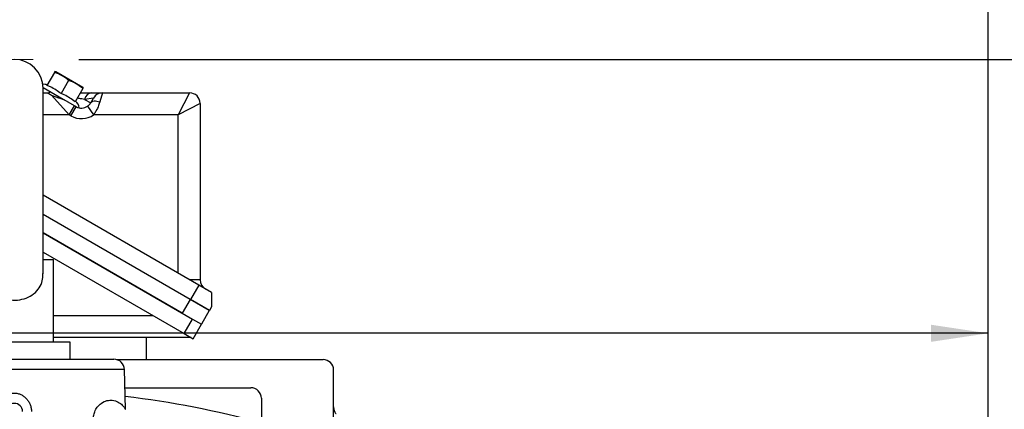
# Model space of a CAD drawing. Units: inches. Extents: x 0 to 16.8, y 0 to 10.8.
# Drawn here: x 13.9 to 15.6, y 7.1 to 7.8 of the extents above; entities that cross this region are included whole.
import ezdxf

# ---------------------------------------------------------------- set-up
doc = ezdxf.new("R2010")
doc.units = ezdxf.units.IN
doc.header["$MEASUREMENT"] = 0
doc.linetypes.add('CENTERX2', pattern=[0.8, 0.5, -0.1, 0.1, -0.1])
doc.layers.add('DIMENSION', color=5, linetype='Continuous')
doc.styles.add('SLDTEXTSTYLE1', font='TXT', dxfattribs={"width": 0.605})
doc.dimstyles.new('SLDDIMSTYLE0', dxfattribs={"dimtxt": 0.1, "dimasz": 0.1, "dimexe": 0, "dimexo": 0.0625, "dimgap": 0.025, "dimtad": 0, "dimtih": 1, "dimtoh": 1, "dimlfac": 6.5, "dimrnd": 1e-09, "dimzin": 12, "dimdsep": 46, "dimtxsty": 'SLDTEXTSTYLE1', "dimsah": 1, "dimcen": 0.09, "dimadec": 0, "dimazin": 3, "dimtfac": 1, "dimtofl": 0, "dimtmove": 0, "dimatfit": 3, "dimfxl": 1, "dimfrac": 2, "dimtolj": 1, "dimtzin": 12, "dimarcsym": 0})
doc.dimstyles.new('SLDDIMSTYLE9', dxfattribs={"dimtxt": 0.1, "dimasz": 0.1, "dimexe": 0, "dimexo": 0.0625, "dimgap": 0.025, "dimtad": 0, "dimtih": 1, "dimtoh": 1, "dimlfac": 6.5, "dimrnd": 1e-09, "dimzin": 12, "dimdsep": 46, "dimtxsty": 'SLDTEXTSTYLE1', "dimsah": 1, "dimcen": 0.09, "dimadec": 0, "dimazin": 3, "dimtfac": 1, "dimtofl": 0, "dimtmove": 0, "dimatfit": 3, "dimfxl": 1, "dimfrac": 2, "dimtolj": 1, "dimtzin": 12, "dimarcsym": 0})

# ---------------------------------------------------------------- blocks, each defined once
blk = doc.blocks.new('_D_21')
at = {"layer": 'DIMENSION'}
for p, q in [((12.1966, 6.1121), (12.1966, 7.3411)), ((15.6028, 6.1106), (15.6028, 7.3411)), ((12.1966, 7.2411), (12.2633, 7.2411)), ((15.6028, 7.2411), (13.3319, 7.2411)), ((12.5494, 7.2295), (12.515, 7.2295)), ((12.515, 7.2295), (12.515, 7.076)), ((13.0459, 7.2295), (13.0803, 7.2295)), ((13.0803, 7.2295), (13.0803, 7.076)), ((12.515, 7.076), (12.5494, 7.076)), ((13.0803, 7.076), (13.0459, 7.076))]:
    blk.add_line(p, q, dxfattribs=at)
for centre, start, end in [((12.7955, 7.2296), 153.4349, 206.5651), ((12.7998, 7.2296), 333.4349, 26.5651)]:
    blk.add_arc(centre, 0.3947, start, end, dxfattribs=at)
for points in [[(12.1966, 7.2411), (12.2966, 7.2261), (12.2966, 7.2561)], [(15.6028, 7.2411), (15.5028, 7.2561), (15.5028, 7.2261)]]:
    blk.add_solid(points, dxfattribs=at)
at = {"layer": 'DIMENSION', "char_height": 0.1, "attachment_point": 1, "style": 'SLDTEXTSTYLE1'}
for s, insert in [('22.14', (12.6257, 7.3813)), ('562.356', (12.5494, 7.2049))]:
    blk.add_mtext(s, dxfattribs=dict(at, insert=insert))
blk = doc.blocks.new('_D_22')
at = {"layer": 'DIMENSION'}
for p, q in [((14.0128, 7.7201), (16.2344, 7.7201)), ((16.1344, 7.7201), (16.1344, 6.0334)), ((15.8862, 5.8338), (15.8518, 5.8338)), ((15.8518, 5.8338), (15.8518, 5.6803)), ((16.3827, 5.8338), (16.4171, 5.8338)), ((16.4171, 5.8338), (16.4171, 5.6803)), ((15.8518, 5.6803), (15.8862, 5.6803)), ((16.4171, 5.6803), (16.3827, 5.6803)), ((16.1344, 3.9583), (16.1344, 5.6574)), ((15.4413, 3.9583), (16.2344, 3.9583))]:
    blk.add_line(p, q, dxfattribs=at)
for centre, start, end in [((16.1323, 5.8339), 153.4349, 206.5651), ((16.1366, 5.8339), 333.4349, 26.5651)]:
    blk.add_arc(centre, 0.3947, start, end, dxfattribs=at)
for points in [[(16.1344, 7.7201), (16.1194, 7.6201), (16.1494, 7.6201)], [(16.1344, 3.9583), (16.1494, 4.0583), (16.1194, 4.0583)]]:
    blk.add_solid(points, dxfattribs=at)
at = {"layer": 'DIMENSION', "char_height": 0.1, "attachment_point": 1, "style": 'SLDTEXTSTYLE1'}
for s, insert in [('24.45', (15.9626, 5.9856)), ('621.072', (15.8862, 5.8092))]:
    blk.add_mtext(s, dxfattribs=dict(at, insert=insert))
blk = doc.blocks.new('_D_27')
at = {"layer": 'DIMENSION'}
for p, q in [((10.8437, 4.6907), (10.8437, 10.2877)), ((15.6028, 6.1106), (15.6028, 10.2877)), ((10.8437, 10.1877), (12.7559, 10.1877)), ((15.6028, 10.1877), (13.7481, 10.1877)), ((13.0419, 10.1761), (13.0076, 10.1761)), ((13.0076, 10.1761), (13.0076, 10.0226)), ((13.4621, 10.1761), (13.4964, 10.1761)), ((13.4964, 10.1761), (13.4964, 10.0226)), ((13.0076, 10.0226), (13.0419, 10.0226)), ((13.4964, 10.0226), (13.4621, 10.0226))]:
    blk.add_line(p, q, dxfattribs=at)
for centre, start, end in [((13.288, 10.1762), 153.4349, 206.5651), ((13.216, 10.1762), 333.4349, 26.5651)]:
    blk.add_arc(centre, 0.3947, start, end, dxfattribs=at)
for points in [[(10.8437, 10.1877), (10.9437, 10.1727), (10.9437, 10.2027)], [(15.6028, 10.1877), (15.5028, 10.2027), (15.5028, 10.1727)]]:
    blk.add_solid(points, dxfattribs=at)
at = {"layer": 'DIMENSION', "char_height": 0.1, "attachment_point": 1, "style": 'SLDTEXTSTYLE1'}
for s, insert in [('30.93', (13.0801, 10.3279)), ('785.73', (13.0419, 10.1515))]:
    blk.add_mtext(s, dxfattribs=dict(at, insert=insert))

msp = doc.modelspace()

# ---------------------------------------------------------------- linework, layer by layer
at = {"color": 7, "linetype": 'CENTERX2', "lineweight": 18}
msp.add_line((13.89972, 7.72007), (13.93284, 7.72007), dxfattribs=at)
at = {"color": 7, "linetype": 'Continuous', "lineweight": 25}
for p, q in [((13.97012, 7.69744), (13.95678, 7.67434)), ((13.97258, 7.69844), (13.97088, 7.69876)), ((14.01971, 7.67123), (13.97258, 7.69844)), ((13.99488, 7.68325), (13.98155, 7.66017)), ((13.95009, 7.67092), (13.97861, 7.65446)), ((13.9501, 7.34504), (13.9501, 7.6697)), ((13.96195, 7.66407), (13.9598, 7.66033)), ((14.01964, 7.66907), (14.00632, 7.646)), ((14.02042, 7.67041), (14.01971, 7.67123)), ((13.9501, 7.6616), (13.95775, 7.6616)), ((13.95775, 7.6616), (13.96053, 7.6616)), ((13.99592, 7.62314), (13.96476, 7.65775)), ((13.97861, 7.65446), (14.00886, 7.63699)), ((14.03816, 7.65237), (14.02286, 7.65022)), ((14.02286, 7.65022), (14.03341, 7.64414)), ((14.03341, 7.64414), (14.03816, 7.65237)), ((14.03513, 7.6616), (14.05415, 7.6616)), ((14.05415, 7.6616), (14.04939, 7.64576)), ((14.05415, 7.6616), (14.20632, 7.6616)), ((14.20632, 7.6616), (14.18632, 7.62314)), ((13.99592, 7.62314), (14.00515, 7.63913)), ((13.99896, 7.62139), (14.00819, 7.63738)), ((14.02802, 7.63826), (14.03863, 7.62314)), ((14.22478, 7.64314), (14.18632, 7.62314)), ((14.22478, 7.64314), (14.22478, 7.33468)), ((13.99896, 7.62139), (13.99592, 7.62314)), ((14.18632, 7.62314), (14.03863, 7.62314)), ((14.18632, 7.34623), (14.18632, 7.62314)), ((14.22243, 7.32538), (13.9501, 7.48261)), ((14.20781, 7.30007), (13.9501, 7.44886)), ((14.20755, 7.30022), (13.9501, 7.44886)), ((14.1937, 7.27624), (13.9501, 7.41688)), ((13.9501, 7.41688), (14.21142, 7.26601)), ((13.9501, 7.38313), (14.19681, 7.24069)), ((13.9501, 7.37008), (13.96841, 7.37008)), ((13.96841, 7.22547), (13.96841, 7.37008)), ((14.22478, 7.33468), (14.20632, 7.33468)), ((14.22243, 7.32538), (14.20781, 7.30007)), ((14.24478, 7.31247), (14.22243, 7.32538)), ((14.24478, 7.31247), (14.24478, 7.28718)), ((14.20755, 7.30022), (14.1937, 7.27624)), ((14.24086, 7.28099), (14.20755, 7.30022)), ((14.24112, 7.28084), (14.20781, 7.30007)), ((14.24478, 7.28718), (14.24112, 7.28084)), ((14.24086, 7.28099), (14.22701, 7.25701)), ((14.19681, 7.24069), (14.21142, 7.26601)), ((14.21142, 7.26601), (14.22741, 7.25678)), ((14.21279, 7.23146), (14.22741, 7.25678)), ((14.13049, 7.23366), (13.96841, 7.23366)), ((14.20898, 7.23366), (14.13049, 7.23366)), ((14.13049, 7.23366), (14.13049, 7.1952)), ((14.19681, 7.24069), (14.21279, 7.23146)), ((13.99749, 7.22547), (13.80195, 7.22547)), ((13.99749, 7.19577), (13.99749, 7.22547)), ((13.72539, 7.19577), (14.07404, 7.19577)), ((14.07861, 7.1952), (14.43972, 7.1952)), ((14.09432, 7.10815), (14.0925, 7.1778)), ((14.45818, 7.08219), (14.45818, 7.17674)), ((14.09333, 7.14597), (14.31356, 7.14597)), ((14.33203, 7.12751), (14.33203, 7.07267))]:
    msp.add_line(p, q, dxfattribs=at)
at = {"color": 8, "linetype": 'Continuous', "lineweight": 25}
for p, q in [((13.99592, 7.62314), (13.9501, 7.62314)), ((13.96841, 7.27212), (14.14237, 7.27212)), ((14.0925, 7.1778), (13.70694, 7.1778))]:
    msp.add_line(p, q, dxfattribs=at)
at = {"color": 7, "linetype": 'Continuous', "lineweight": 25, "flags": 128}
msp.add_lwpolyline([(14.03341, 7.64414), (14.03439, 7.64537), (14.03575, 7.64634), (14.03745, 7.64702), (14.03946, 7.64739), (14.04171, 7.64745), (14.04416, 7.64719), (14.04674, 7.64663), (14.04939, 7.64576)], dxfattribs=at)
at = {"color": 7, "linetype": 'Continuous', "lineweight": 25}
for centre, radius, start, end in [((13.89972, 7.6697), 0.05038, 0, 180), ((13.95153, 7.66121), 0.01538, 67.50578, 97.03105), ((13.998, 7.63438), 0.01538, 3.65187, 54.79384), ((14.0367, 7.6476), 0.01409, 96.42893, 169.27795), ((14.05415, 7.64314), 0.01846, 90, 150), ((14.20632, 7.64314), 0.01846, 0, 90), ((14.01742, 7.65337), 0.01846, 240, 305.05893), ((14.01742, 7.65337), 0.03692, 240, 305.05893), ((14.24325, 7.33468), 0.01846, 180, 240), ((14.07404, 7.17731), 0.01846, 1.5, 90), ((14.43972, 7.17674), 0.01846, 0, 90), ((14.31356, 7.12751), 0.01846, 0, 90), ((13.89972, 5.49212), 1.64984, 74.80755, 83.24653), ((13.89972, 7.10396), 0.01462, 1.5, 178.5)]:
    msp.add_arc(centre, radius, start, end, dxfattribs=at)
for points, knots in [([(13.97012, 7.69744), (13.97053, 7.69816), (13.97102, 7.699), (13.97083, 7.69867), (13.9708, 7.69862)], [0, 0, 0, 0, 0.8629575, 1, 1, 1, 1]), ([(13.99488, 7.68325), (13.9912, 7.68624), (13.98371, 7.6923), (13.9747, 7.69571), (13.97012, 7.69744)], [0, 0, 0, 0, 0.49197174, 1, 1, 1, 1]), ([(14.01964, 7.66907), (14.01596, 7.67205), (14.00849, 7.67813), (13.99946, 7.68153), (13.99488, 7.68325)], [0, 0, 0, 0, 0.4918314, 1, 1, 1, 1]), ([(13.98155, 7.66017), (13.97868, 7.66235), (13.97289, 7.66675), (13.96455, 7.67151), (13.95894, 7.67355), (13.95678, 7.67434)], [0, 0, 0, 0, 0.3768144, 0.7606429, 1, 1, 1, 1]), ([(14.02035, 7.67029), (14.02037, 7.67033), (14.02057, 7.67067), (14.02008, 7.66982), (14.01964, 7.66907)], [0, 0, 0, 0, 0.1138488, 1, 1, 1, 1]), ([(13.95775, 7.6616), (13.95796, 7.66147), (13.95836, 7.6612), (13.96108, 7.65945), (13.96372, 7.65822), (13.96476, 7.65775)], [0, 0, 0, 0, 0.3791462, 0.7583025, 1, 1, 1, 1]), ([(13.96476, 7.65775), (13.96665, 7.65698), (13.97045, 7.65544), (13.97747, 7.65305), (13.98417, 7.65083), (13.9877, 7.64908), (13.98929, 7.64829)], [0, 0, 0, 0, 0.2589183, 0.5175882, 0.783903, 1, 1, 1, 1]), ([(14.00632, 7.646), (14.00331, 7.64823), (13.99722, 7.65274), (13.9889, 7.6575), (13.98342, 7.65949), (13.98155, 7.66017)], [0, 0, 0, 0, 0.39271825, 0.79226422, 1, 1, 1, 1]), ([(14.01533, 7.6616), (14.01959, 7.6616), (14.02694, 7.6616), (14.0327, 7.6616), (14.03513, 7.6616)], [0, 0, 0, 0, 0.5792684, 1, 1, 1, 1]), ([(14.04939, 7.64576), (14.04874, 7.64374), (14.04705, 7.63846), (14.04353, 7.63038), (14.03995, 7.6251), (14.03863, 7.62314)], [0, 0, 0, 0, 0.28081802, 0.73292825, 1, 1, 1, 1]), ([(14.02802, 7.63826), (14.02838, 7.63852), (14.02905, 7.63901), (14.03043, 7.64021), (14.03154, 7.64144), (14.03267, 7.64292), (14.03309, 7.64362), (14.03341, 7.64414)], [0, 0, 0, 0, 0.1444537, 0.2691632, 0.6023771, 0.7076675, 1, 1, 1, 1]), ([(13.8497, 7.34603), (13.84958, 7.34407), (13.84921, 7.33787), (13.85205, 7.32704), (13.85865, 7.3157), (13.86969, 7.30623), (13.88443, 7.30005), (13.90132, 7.29828), (13.91734, 7.30085), (13.93137, 7.30727), (13.94192, 7.31697), (13.948, 7.32887), (13.95029, 7.33891), (13.9499, 7.34437), (13.9498, 7.34584)], [0, 0, 0, 0, 0.0363171, 0.1145895, 0.2064899, 0.30005, 0.4085299, 0.512489, 0.6092845, 0.7066622, 0.8111278, 0.8986643, 0.9728561, 1, 1, 1, 1]), ([(13.86951, 7.10435), (13.86956, 7.1064), (13.86979, 7.10845), (13.87057, 7.11243), (13.87113, 7.11438), (13.8726, 7.1182), (13.8735, 7.12005), (13.8756, 7.12351), (13.87681, 7.12515), (13.87955, 7.1282), (13.88105, 7.12957), (13.88348, 7.13139), (13.88432, 7.13196), (13.88608, 7.13301), (13.88699, 7.1335), (13.88975, 7.13478), (13.89167, 7.13544), (13.89465, 7.13611), (13.89567, 7.13628), (13.8977, 7.1365), (13.89872, 7.13656), (13.90176, 7.13656), (13.90377, 7.13633), (13.90779, 7.13543), (13.90971, 7.13477), (13.91246, 7.13349), (13.91336, 7.13301), (13.91511, 7.13196), (13.91596, 7.13139), (13.91841, 7.12955), (13.9199, 7.12818), (13.92261, 7.12516), (13.92384, 7.1235), (13.92595, 7.12002), (13.92684, 7.1182), (13.9283, 7.11438), (13.92887, 7.11241), (13.92965, 7.10842), (13.92987, 7.1064), (13.92992, 7.10435)], [0, 0, 0, 0, 0.0625, 0.0625, 0.125, 0.125, 0.1875, 0.1875, 0.25, 0.25, 0.3125, 0.3125, 0.34375, 0.34375, 0.375, 0.375, 0.4375, 0.4375, 0.46875, 0.46875, 0.5, 0.5, 0.5625, 0.5625, 0.625, 0.625, 0.65625, 0.65625, 0.6875, 0.6875, 0.75, 0.75, 0.8125, 0.8125, 0.875, 0.875, 0.9375, 0.9375, 1, 1, 1, 1]), ([(14.45818, 7.11236), (14.45841, 7.11031), (14.45888, 7.10622), (14.46077, 7.10209), (14.46242, 7.10064), (14.46252, 7.10056)], [0, 0, 0, 0, 0.4845375, 0.9690779, 1, 1, 1, 1])]:
    msp.add_open_spline(points, degree=3, knots=knots, dxfattribs=at)
at = {"color": 8, "linetype": 'Continuous', "lineweight": 25}
for points, knots in [([(14.02286, 7.65022), (14.02123, 7.65047), (14.01746, 7.65104), (14.01262, 7.65174), (14.00987, 7.65214)], [0, 0, 0, 0, 0.4336896, 1, 1, 1, 1]), ([(14.03817, 7.09189), (14.03825, 7.09329), (14.03849, 7.09753), (14.04049, 7.1048), (14.04504, 7.11283), (14.05262, 7.12007), (14.06207, 7.12402), (14.07249, 7.12439), (14.08178, 7.12127), (14.08884, 7.11574), (14.0929, 7.11057), (14.09464, 7.10736), (14.09423, 7.10807), (14.09418, 7.10815)], [0, 0, 0, 0, 0.0250755, 0.0757397, 0.1373012, 0.2105316, 0.3199683, 0.4282737, 0.5721938, 0.7199085, 0.850123, 0.9828388, 1, 1, 1, 1])]:
    msp.add_open_spline(points, degree=3, knots=knots, dxfattribs=at)

# ---------------------------------------------------------------- dimensions: what is measured, and where the dimension line sits
at = {"layer": 'DIMENSION'}
for base, p1, dimstyle, picture, middle in [((15.60279, 10.18768), (10.84365, 4.61075), 'SLDDIMSTYLE0', '_D_27', (13.252, 10.18768)), ((15.60279, 7.24107), (12.19664, 6.03212), 'SLDDIMSTYLE9', '_D_21', (12.79762, 7.24107))]:
    dim = msp.add_linear_dim(base=base, p1=p1, p2=(15.60279, 6.03058), text='(<>)', dimstyle=dimstyle, dxfattribs=at)
    dim.commit()
    dim.dimension.update_dxf_attribs({"geometry": picture, "text_midpoint": middle, "dimtype": 160})
dim = msp.add_linear_dim(base=(16.13444, 3.95828), p1=(13.93284, 7.72007), p2=(15.36126, 3.95828), angle=90, text='(<>)', dimstyle='SLDDIMSTYLE9', dxfattribs=at)
dim.commit()
dim.dimension.update_dxf_attribs({"geometry": '_D_22', "text_midpoint": (16.13444, 5.8454), "dimtype": 160})

doc.saveas('drawing.dxf')
